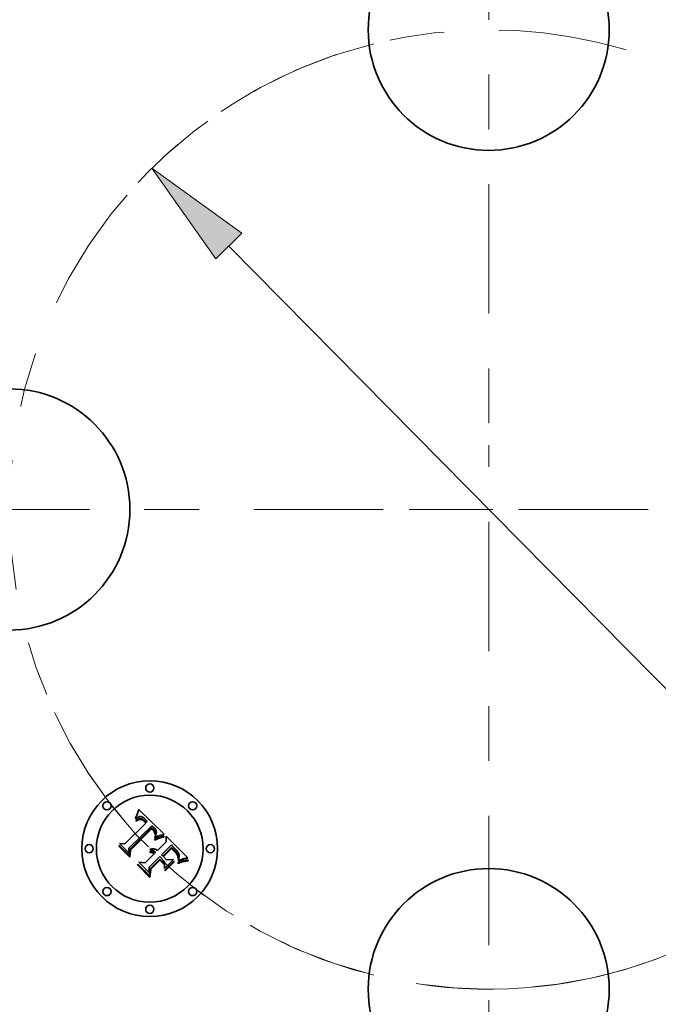
# Model space of a CAD drawing. Extents: x 0 to 10.8, y 0 to 8.3.
# Drawn here: x 2.6 to 3.8, y 4.8 to 6.6 of the extents above; entities that cross this region are included whole.
import ezdxf

# ---------------------------------------------------------------- set-up
doc = ezdxf.new("R2010")
doc.units = 0
doc.header["$MEASUREMENT"] = 0
doc.linetypes.add('DASHDOT', pattern=[18.5, 12, -3, 0.5, -3])
doc.layers.get('0').update_dxf_attribs({"lineweight": 13})

# ---------------------------------------------------------------- blocks, each defined once
blk = doc.blocks.new('BLOCK10')
at = {"color": 7, "lineweight": 13, "ltscale": 0.03937}
blk.add_line((-0.9485, 0.9607), (0.9485, -0.9607), dxfattribs=at)
blk.add_lwpolyline([(-0.9011, 1.0075), (-1.2295, 1.2453), (-0.9959, 0.9138)], close=True, dxfattribs=at)
blk.add_arc((0, 0), 1.75, 261.2733, 319.7906, dxfattribs=at)
blk.add_solid([(-0.9011, 1.0075), (-1.2295, 1.2453), (-0.9011, 1.0075), (-0.9959, 0.9138)], dxfattribs=at)
blk = doc.blocks.new('BLOCK11')
at = {"color": 7, "linetype": 'DASHDOT', "lineweight": 13, "ltscale": 0.03937}
blk.add_line((-4.0749, 0), (0.5749, 0), dxfattribs=at)
blk.add_arc((0, 0), 1.75, 103.8827, 256.1173, dxfattribs=at)
blk = doc.blocks.new('BLOCK12')
at = {"color": 7, "linetype": 'DASHDOT', "lineweight": 13, "ltscale": 0.03937}
blk.add_line((0, 3.3316), (0, 0.1684), dxfattribs=at)
blk.add_arc((0, 0), 1.75, 38.2177, 141.7823, dxfattribs=at)
blk = doc.blocks.new('BLOCK13')
at = {"color": 7, "linetype": 'DASHDOT', "lineweight": 13, "ltscale": 0.03937}
blk.add_line((3.799, 0), (-0.299, 0), dxfattribs=at)
blk.add_arc((0, 0), 1.75, 292.9132, 67.0868, dxfattribs=at)
blk = doc.blocks.new('BLOCK14')
at = {"color": 7, "linetype": 'DASHDOT', "lineweight": 13, "ltscale": 0.03937}
blk.add_line((0, -3.7344), (0, 0.2344), dxfattribs=at)
blk.add_arc((0, 0), 1.75, 205.0284, 334.9716, dxfattribs=at)

msp = doc.modelspace()

# ---------------------------------------------------------------- linework, layer by layer
at = {"color": 7, "lineweight": 35, "ltscale": 4.49553e-05}
msp.add_line((2.8482, 5.1718), (2.8489, 5.1735), dxfattribs=at)
at = {"color": 7, "lineweight": 35, "ltscale": 4.62506e-05}
msp.add_line((2.8489, 5.1735), (2.8496, 5.1752), dxfattribs=at)
at = {"color": 7, "lineweight": 35, "ltscale": 4.75775e-05}
msp.add_line((2.8496, 5.1752), (2.8502, 5.177), dxfattribs=at)
at = {"color": 7, "lineweight": 35, "ltscale": 4.89006e-05}
msp.add_line((2.8502, 5.177), (2.8509, 5.1788), dxfattribs=at)
at = {"color": 7, "lineweight": 35, "ltscale": 5.02277e-05}
msp.add_line((2.8509, 5.1788), (2.8515, 5.1807), dxfattribs=at)
at = {"color": 7, "lineweight": 35, "ltscale": 5.15576e-05}
msp.add_line((2.8515, 5.1807), (2.8521, 5.1827), dxfattribs=at)
at = {"color": 7, "lineweight": 35, "ltscale": 0.00162}
msp.add_line((2.8521, 5.1827), (2.8983, 5.1373), dxfattribs=at)
at = {"color": 7, "lineweight": 35, "ltscale": 0.001345}
msp.add_line((2.8267, 5.1197), (2.8648, 5.1578), dxfattribs=at)
at = {"color": 7, "lineweight": 35, "ltscale": 4.7505e-05}
msp.add_line((2.8458, 5.1653), (2.8461, 5.1672), dxfattribs=at)
at = {"color": 7, "lineweight": 35, "ltscale": 3.28934e-05}
msp.add_line((2.8468, 5.1662), (2.8458, 5.1653), dxfattribs=at)
at = {"color": 7, "lineweight": 35, "ltscale": 4.11703e-05}
msp.add_line((2.8461, 5.1672), (2.8468, 5.1687), dxfattribs=at)
at = {"color": 7, "lineweight": 35, "ltscale": 3.08747e-05}
msp.add_line((2.8465, 5.1621), (2.8475, 5.1628), dxfattribs=at)
at = {"color": 7, "lineweight": 35, "ltscale": 3.51563e-05}
msp.add_line((2.8475, 5.1611), (2.8465, 5.1621), dxfattribs=at)
at = {"color": 7, "lineweight": 35, "ltscale": 4.24202e-05}
msp.add_line((2.8468, 5.1687), (2.8475, 5.1702), dxfattribs=at)
at = {"color": 7, "lineweight": 35, "ltscale": 3.10828e-05}
msp.add_line((2.8478, 5.1669), (2.8468, 5.1662), dxfattribs=at)
at = {"color": 7, "lineweight": 35, "ltscale": 4.36759e-05}
msp.add_line((2.8475, 5.1702), (2.8482, 5.1718), dxfattribs=at)
at = {"color": 7, "lineweight": 35, "ltscale": 2.91153e-05}
msp.add_line((2.8475, 5.1628), (2.8484, 5.1635), dxfattribs=at)
at = {"color": 7, "lineweight": 35, "ltscale": 2.68865e-05}
msp.add_line((2.8483, 5.1618), (2.8475, 5.1611), dxfattribs=at)
at = {"color": 7, "lineweight": 35, "ltscale": 2.93339e-05}
msp.add_line((2.8488, 5.1676), (2.8478, 5.1669), dxfattribs=at)
at = {"color": 7, "lineweight": 35, "ltscale": 2.53445e-05}
msp.add_line((2.8492, 5.1624), (2.8483, 5.1618), dxfattribs=at)
at = {"color": 7, "lineweight": 35, "ltscale": 2.74069e-05}
msp.add_line((2.8484, 5.1635), (2.8493, 5.1641), dxfattribs=at)
at = {"color": 7, "lineweight": 35, "ltscale": 2.7705e-05}
msp.add_line((2.8497, 5.1682), (2.8488, 5.1676), dxfattribs=at)
at = {"color": 7, "lineweight": 35, "ltscale": 2.38579e-05}
msp.add_line((2.8499, 5.1629), (2.8492, 5.1624), dxfattribs=at)
at = {"color": 7, "lineweight": 35, "ltscale": 2.57828e-05}
msp.add_line((2.8493, 5.1641), (2.8502, 5.1647), dxfattribs=at)
at = {"color": 7, "lineweight": 35, "ltscale": 2.61759e-05}
msp.add_line((2.8506, 5.1687), (2.8497, 5.1682), dxfattribs=at)
at = {"color": 7, "lineweight": 35, "ltscale": 2.24423e-05}
msp.add_line((2.8507, 5.1634), (2.8499, 5.1629), dxfattribs=at)
at = {"color": 7, "lineweight": 35, "ltscale": 2.42448e-05}
msp.add_line((2.8502, 5.1647), (2.8511, 5.1651), dxfattribs=at)
at = {"color": 7, "lineweight": 35, "ltscale": 2.47799e-05}
msp.add_line((2.8515, 5.1691), (2.8506, 5.1687), dxfattribs=at)
at = {"color": 7, "lineweight": 35, "ltscale": 2.1121e-05}
msp.add_line((2.8515, 5.1638), (2.8507, 5.1634), dxfattribs=at)
at = {"color": 7, "lineweight": 35, "ltscale": 2.28001e-05}
msp.add_line((2.8511, 5.1651), (2.8519, 5.1654), dxfattribs=at)
at = {"color": 7, "lineweight": 35, "ltscale": 2.35794e-05}
msp.add_line((2.8524, 5.1693), (2.8515, 5.1691), dxfattribs=at)
at = {"color": 7, "lineweight": 35, "ltscale": 3.86128e-05}
msp.add_line((2.8529, 5.1643), (2.8515, 5.1638), dxfattribs=at)
at = {"color": 7, "lineweight": 35, "ltscale": 2.14836e-05}
msp.add_line((2.8519, 5.1654), (2.8528, 5.1657), dxfattribs=at)
at = {"color": 7, "lineweight": 35, "ltscale": 2.25263e-05}
msp.add_line((2.8533, 5.1696), (2.8524, 5.1693), dxfattribs=at)
at = {"color": 7, "lineweight": 35, "ltscale": 2.0342e-05}
msp.add_line((2.8528, 5.1657), (2.8536, 5.1659), dxfattribs=at)
at = {"color": 7, "lineweight": 35, "ltscale": 3.46851e-05}
msp.add_line((2.8543, 5.1646), (2.8529, 5.1643), dxfattribs=at)
at = {"color": 7, "lineweight": 35, "ltscale": 2.17236e-05}
msp.add_line((2.8542, 5.1697), (2.8533, 5.1696), dxfattribs=at)
at = {"color": 7, "lineweight": 35, "ltscale": 1.93442e-05}
msp.add_line((2.8536, 5.1659), (2.8543, 5.166), dxfattribs=at)
at = {"color": 7, "lineweight": 35, "ltscale": 2.11495e-05}
msp.add_line((2.855, 5.1697), (2.8542, 5.1697), dxfattribs=at)
at = {"color": 7, "lineweight": 35, "ltscale": 3.70417e-05}
msp.add_line((2.8543, 5.166), (2.8558, 5.1659), dxfattribs=at)
at = {"color": 7, "lineweight": 35, "ltscale": 3.25704e-05}
msp.add_line((2.8556, 5.1645), (2.8543, 5.1646), dxfattribs=at)
at = {"color": 7, "lineweight": 35, "ltscale": 2.12201e-05}
msp.add_line((2.8559, 5.1696), (2.855, 5.1697), dxfattribs=at)
at = {"color": 7, "lineweight": 35, "ltscale": 3.47145e-05}
msp.add_line((2.8569, 5.1642), (2.8556, 5.1645), dxfattribs=at)
at = {"color": 7, "lineweight": 35, "ltscale": 1.91634e-05}
msp.add_line((2.8558, 5.1659), (2.8566, 5.1658), dxfattribs=at)
at = {"color": 7, "lineweight": 35, "ltscale": 2.19458e-05}
msp.add_line((2.8567, 5.1694), (2.8559, 5.1696), dxfattribs=at)
at = {"color": 7, "lineweight": 35, "ltscale": 2.00617e-05}
msp.add_line((2.8566, 5.1658), (2.8573, 5.1655), dxfattribs=at)
at = {"color": 7, "lineweight": 35, "ltscale": 2.2913e-05}
msp.add_line((2.8576, 5.1691), (2.8567, 5.1694), dxfattribs=at)
at = {"color": 7, "lineweight": 35, "ltscale": 1.87778e-05}
msp.add_line((2.8576, 5.1639), (2.8569, 5.1642), dxfattribs=at)
at = {"color": 7, "lineweight": 35, "ltscale": 2.10909e-05}
msp.add_line((2.8573, 5.1655), (2.8581, 5.1652), dxfattribs=at)
at = {"color": 7, "lineweight": 35, "ltscale": 2.40577e-05}
msp.add_line((2.8585, 5.1688), (2.8576, 5.1691), dxfattribs=at)
at = {"color": 7, "lineweight": 35, "ltscale": 1.99424e-05}
msp.add_line((2.8583, 5.1635), (2.8576, 5.1639), dxfattribs=at)
at = {"color": 7, "lineweight": 35, "ltscale": 2.23011e-05}
msp.add_line((2.8581, 5.1652), (2.8589, 5.1648), dxfattribs=at)
at = {"color": 7, "lineweight": 35, "ltscale": 2.11881e-05}
msp.add_line((2.859, 5.1631), (2.8583, 5.1635), dxfattribs=at)
at = {"color": 7, "lineweight": 35, "ltscale": 2.5402e-05}
msp.add_line((2.8594, 5.1683), (2.8585, 5.1688), dxfattribs=at)
at = {"color": 7, "lineweight": 35, "ltscale": 2.36613e-05}
msp.add_line((2.8589, 5.1648), (2.8597, 5.1643), dxfattribs=at)
at = {"color": 7, "lineweight": 35, "ltscale": 2.25488e-05}
msp.add_line((2.8598, 5.1625), (2.859, 5.1631), dxfattribs=at)
at = {"color": 7, "lineweight": 35, "ltscale": 2.68855e-05}
msp.add_line((2.8603, 5.1678), (2.8594, 5.1683), dxfattribs=at)
at = {"color": 7, "lineweight": 35, "ltscale": 2.51109e-05}
msp.add_line((2.8597, 5.1643), (2.8605, 5.1637), dxfattribs=at)
at = {"color": 7, "lineweight": 35, "ltscale": 2.3988e-05}
msp.add_line((2.8605, 5.1619), (2.8598, 5.1625), dxfattribs=at)
at = {"color": 7, "lineweight": 35, "ltscale": 2.85236e-05}
msp.add_line((2.8613, 5.1671), (2.8603, 5.1678), dxfattribs=at)
at = {"color": 7, "lineweight": 35, "ltscale": 2.66387e-05}
msp.add_line((2.8605, 5.1637), (2.8614, 5.1631), dxfattribs=at)
at = {"color": 7, "lineweight": 35, "ltscale": 2.5496e-05}
msp.add_line((2.8613, 5.1613), (2.8605, 5.1619), dxfattribs=at)
at = {"color": 7, "lineweight": 35, "ltscale": 3.02108e-05}
msp.add_line((2.8622, 5.1663), (2.8613, 5.1671), dxfattribs=at)
at = {"color": 7, "lineweight": 35, "ltscale": 2.70434e-05}
msp.add_line((2.8621, 5.1605), (2.8613, 5.1613), dxfattribs=at)
at = {"color": 7, "lineweight": 35, "ltscale": 2.82797e-05}
msp.add_line((2.8614, 5.1631), (2.8622, 5.1623), dxfattribs=at)
at = {"color": 7, "lineweight": 35, "ltscale": 9.5991e-05}
msp.add_line((2.8648, 5.1578), (2.8621, 5.1605), dxfattribs=at)
at = {"color": 7, "lineweight": 35, "ltscale": 3.20389e-05}
msp.add_line((2.8632, 5.1655), (2.8622, 5.1663), dxfattribs=at)
at = {"color": 7, "lineweight": 35, "ltscale": 2.99501e-05}
msp.add_line((2.8622, 5.1623), (2.8631, 5.1615), dxfattribs=at)
at = {"color": 7, "lineweight": 35, "ltscale": 8.11237e-05}
msp.add_line((2.8631, 5.1615), (2.8653, 5.1592), dxfattribs=at)
at = {"color": 7, "lineweight": 35, "ltscale": 3.39075e-05}
msp.add_line((2.8641, 5.1646), (2.8632, 5.1655), dxfattribs=at)
at = {"color": 7, "lineweight": 35, "ltscale": 2.51458e-05}
msp.add_line((2.8648, 5.1638), (2.8641, 5.1646), dxfattribs=at)
at = {"color": 7, "lineweight": 35, "ltscale": 2.5706e-05}
msp.add_line((2.8655, 5.1631), (2.8648, 5.1638), dxfattribs=at)
at = {"color": 7, "lineweight": 35, "ltscale": 6.78919e-05}
msp.add_line((2.8653, 5.1592), (2.8676, 5.1606), dxfattribs=at)
at = {"color": 7, "lineweight": 35, "ltscale": 2.62819e-05}
msp.add_line((2.8662, 5.1623), (2.8655, 5.1631), dxfattribs=at)
at = {"color": 7, "lineweight": 35, "ltscale": 2.68709e-05}
msp.add_line((2.8669, 5.1615), (2.8662, 5.1623), dxfattribs=at)
at = {"color": 7, "lineweight": 35, "ltscale": 2.74562e-05}
msp.add_line((2.8676, 5.1606), (2.8669, 5.1615), dxfattribs=at)
at = {"color": 7, "lineweight": 35, "ltscale": 0.001466}
msp.add_line((2.8759, 5.1528), (2.834, 5.1118), dxfattribs=at)
at = {"color": 7, "lineweight": 35, "ltscale": 0.001409}
msp.add_line((2.8355, 5.1095), (2.8753, 5.1493), dxfattribs=at)
at = {"color": 7, "lineweight": 35, "ltscale": 0.00136}
msp.add_line((2.8754, 5.147), (2.837, 5.1086), dxfattribs=at)
at = {"color": 7, "lineweight": 35, "ltscale": 7.3025e-05}
msp.add_line((2.8753, 5.1493), (2.8775, 5.1473), dxfattribs=at)
at = {"color": 7, "lineweight": 35, "ltscale": 1.9958e-05}
msp.add_line((2.8761, 5.1465), (2.8754, 5.147), dxfattribs=at)
at = {"color": 7, "lineweight": 35, "ltscale": 2.44155e-05}
msp.add_line((2.8767, 5.1522), (2.8759, 5.1528), dxfattribs=at)
at = {"color": 7, "lineweight": 35, "ltscale": 1.9418e-05}
msp.add_line((2.8766, 5.146), (2.8761, 5.1465), dxfattribs=at)
at = {"color": 7, "lineweight": 35, "ltscale": 1.89037e-05}
msp.add_line((2.8772, 5.1455), (2.8766, 5.146), dxfattribs=at)
at = {"color": 7, "lineweight": 35, "ltscale": 2.43848e-05}
msp.add_line((2.8774, 5.1515), (2.8767, 5.1522), dxfattribs=at)
at = {"color": 7, "lineweight": 35, "ltscale": 2.74958e-05}
msp.add_line((2.8779, 5.1447), (2.8772, 5.1455), dxfattribs=at)
at = {"color": 7, "lineweight": 35, "ltscale": 2.4361e-05}
msp.add_line((2.8781, 5.1509), (2.8774, 5.1515), dxfattribs=at)
at = {"color": 7, "lineweight": 35, "ltscale": 2.54635e-05}
msp.add_line((2.8775, 5.1473), (2.8782, 5.1466), dxfattribs=at)
at = {"color": 7, "lineweight": 35, "ltscale": 2.68903e-05}
msp.add_line((2.8786, 5.1439), (2.8779, 5.1447), dxfattribs=at)
at = {"color": 7, "lineweight": 35, "ltscale": 2.43463e-05}
msp.add_line((2.8788, 5.1502), (2.8781, 5.1509), dxfattribs=at)
at = {"color": 7, "lineweight": 35, "ltscale": 2.39517e-05}
msp.add_line((2.8782, 5.1466), (2.8788, 5.1459), dxfattribs=at)
at = {"color": 7, "lineweight": 35, "ltscale": 2.62987e-05}
msp.add_line((2.8793, 5.143), (2.8786, 5.1439), dxfattribs=at)
at = {"color": 7, "lineweight": 35, "ltscale": 2.43385e-05}
msp.add_line((2.8795, 5.1495), (2.8788, 5.1502), dxfattribs=at)
at = {"color": 7, "lineweight": 35, "ltscale": 2.24308e-05}
msp.add_line((2.8788, 5.1459), (2.8794, 5.1452), dxfattribs=at)
at = {"color": 7, "lineweight": 35, "ltscale": 2.58235e-05}
msp.add_line((2.8799, 5.1422), (2.8793, 5.143), dxfattribs=at)
at = {"color": 7, "lineweight": 35, "ltscale": 2.09199e-05}
msp.add_line((2.8794, 5.1452), (2.88, 5.1446), dxfattribs=at)
at = {"color": 7, "lineweight": 35, "ltscale": 2.8975e-05}
msp.add_line((2.8803, 5.1487), (2.8795, 5.1495), dxfattribs=at)
at = {"color": 7, "lineweight": 35, "ltscale": 2.54345e-05}
msp.add_line((2.8804, 5.1413), (2.8799, 5.1422), dxfattribs=at)
at = {"color": 7, "lineweight": 35, "ltscale": 1.94611e-05}
msp.add_line((2.88, 5.1446), (2.8805, 5.144), dxfattribs=at)
at = {"color": 7, "lineweight": 35, "ltscale": 2.7509e-05}
msp.add_line((2.881, 5.1478), (2.8803, 5.1487), dxfattribs=at)
at = {"color": 7, "lineweight": 35, "ltscale": 2.51044e-05}
msp.add_line((2.8809, 5.1404), (2.8804, 5.1413), dxfattribs=at)
at = {"color": 7, "lineweight": 35, "ltscale": 3.4493e-05}
msp.add_line((2.8805, 5.144), (2.8813, 5.1429), dxfattribs=at)
at = {"color": 7, "lineweight": 35, "ltscale": 2.48925e-05}
msp.add_line((2.8813, 5.1395), (2.8809, 5.1404), dxfattribs=at)
at = {"color": 7, "lineweight": 35, "ltscale": 2.60999e-05}
msp.add_line((2.8817, 5.147), (2.881, 5.1478), dxfattribs=at)
at = {"color": 7, "lineweight": 35, "ltscale": 2.88055e-05}
msp.add_line((2.8813, 5.1429), (2.8819, 5.1419), dxfattribs=at)
at = {"color": 7, "lineweight": 35, "ltscale": 2.47493e-05}
msp.add_line((2.8816, 5.1386), (2.8813, 5.1395), dxfattribs=at)
at = {"color": 7, "lineweight": 35, "ltscale": 2.47163e-05}
msp.add_line((2.8819, 5.1377), (2.8816, 5.1386), dxfattribs=at)
at = {"color": 7, "lineweight": 35, "ltscale": 2.47463e-05}
msp.add_line((2.8823, 5.1462), (2.8817, 5.147), dxfattribs=at)
at = {"color": 7, "lineweight": 35, "ltscale": 2.39955e-05}
msp.add_line((2.8819, 5.1419), (2.8823, 5.141), dxfattribs=at)
at = {"color": 7, "lineweight": 35, "ltscale": 2.47604e-05}
msp.add_line((2.8822, 5.1367), (2.8819, 5.1377), dxfattribs=at)
at = {"color": 7, "lineweight": 35, "ltscale": 1.35432e-05}
msp.add_line((2.8823, 5.1372), (2.8822, 5.1367), dxfattribs=at)
at = {"color": 7, "lineweight": 35, "ltscale": 2.34951e-05}
msp.add_line((2.8828, 5.1454), (2.8823, 5.1462), dxfattribs=at)
at = {"color": 7, "lineweight": 35, "ltscale": 2.30859e-05}
msp.add_line((2.8823, 5.141), (2.8825, 5.1401), dxfattribs=at)
at = {"color": 7, "lineweight": 35, "ltscale": 2.56668e-05}
msp.add_line((2.8825, 5.1382), (2.8823, 5.1372), dxfattribs=at)
at = {"color": 7, "lineweight": 35, "ltscale": 2.33324e-05}
msp.add_line((2.8825, 5.1401), (2.8826, 5.1392), dxfattribs=at)
at = {"color": 7, "lineweight": 35, "ltscale": 2.42142e-05}
msp.add_line((2.8826, 5.1392), (2.8825, 5.1382), dxfattribs=at)
at = {"color": 7, "lineweight": 35, "ltscale": 2.23184e-05}
msp.add_line((2.8832, 5.1446), (2.8828, 5.1454), dxfattribs=at)
at = {"color": 7, "lineweight": 35, "ltscale": 2.6253e-05}
msp.add_line((2.8828, 5.1355), (2.8832, 5.1365), dxfattribs=at)
at = {"color": 7, "lineweight": 35, "ltscale": 2.12711e-05}
msp.add_line((2.8835, 5.1438), (2.8832, 5.1446), dxfattribs=at)
at = {"color": 7, "lineweight": 35, "ltscale": 2.47802e-05}
msp.add_line((2.8832, 5.1365), (2.8835, 5.1374), dxfattribs=at)
at = {"color": 7, "lineweight": 35, "ltscale": 2.03435e-05}
msp.add_line((2.8838, 5.1431), (2.8835, 5.1438), dxfattribs=at)
at = {"color": 7, "lineweight": 35, "ltscale": 2.34314e-05}
msp.add_line((2.8835, 5.1374), (2.8838, 5.1383), dxfattribs=at)
at = {"color": 7, "lineweight": 35, "ltscale": 1.95734e-05}
msp.add_line((2.884, 5.1423), (2.8838, 5.1431), dxfattribs=at)
at = {"color": 7, "lineweight": 35, "ltscale": 2.21437e-05}
msp.add_line((2.8838, 5.1383), (2.884, 5.1392), dxfattribs=at)
at = {"color": 7, "lineweight": 35, "ltscale": 1.8964e-05}
msp.add_line((2.8841, 5.1416), (2.884, 5.1423), dxfattribs=at)
at = {"color": 7, "lineweight": 35, "ltscale": 2.10019e-05}
msp.add_line((2.884, 5.1392), (2.8841, 5.14), dxfattribs=at)
at = {"color": 7, "lineweight": 35, "ltscale": 1.91005e-05}
msp.add_line((2.8841, 5.1408), (2.8841, 5.1416), dxfattribs=at)
at = {"color": 7, "lineweight": 35, "ltscale": 1.99608e-05}
msp.add_line((2.8841, 5.14), (2.8841, 5.1408), dxfattribs=at)
at = {"color": 7, "lineweight": 35, "ltscale": 0.000199761}
msp.add_line((2.8975, 5.137), (2.8898, 5.1349), dxfattribs=at)
at = {"color": 7, "lineweight": 35, "ltscale": 2.17812e-05}
msp.add_line((2.8983, 5.1373), (2.8975, 5.137), dxfattribs=at)
at = {"color": 7, "lineweight": 35, "ltscale": 0.00061785}
msp.add_line((2.8344, 5.1031), (2.8169, 5.1206), dxfattribs=at)
at = {"color": 7, "lineweight": 35, "ltscale": 0.000246669}
msp.add_line((2.8169, 5.1206), (2.8267, 5.1197), dxfattribs=at)
at = {"color": 7, "lineweight": 35, "ltscale": 7.06336e-05}
msp.add_line((2.881, 5.1282), (2.8835, 5.1294), dxfattribs=at)
at = {"color": 7, "lineweight": 35, "ltscale": 3.72027e-05}
msp.add_line((2.8816, 5.1268), (2.881, 5.1282), dxfattribs=at)
at = {"color": 7, "lineweight": 35, "ltscale": 3.09673e-05}
msp.add_line((2.8812, 5.1324), (2.8818, 5.1334), dxfattribs=at)
at = {"color": 7, "lineweight": 35, "ltscale": 2.86776e-05}
msp.add_line((2.8812, 5.1312), (2.8812, 5.1324), dxfattribs=at)
at = {"color": 7, "lineweight": 35, "ltscale": 2.68198e-05}
msp.add_line((2.8822, 5.1317), (2.8812, 5.1312), dxfattribs=at)
at = {"color": 7, "lineweight": 35, "ltscale": 5.73592e-05}
msp.add_line((2.8837, 5.1278), (2.8816, 5.1268), dxfattribs=at)
at = {"color": 7, "lineweight": 35, "ltscale": 2.93594e-05}
msp.add_line((2.8818, 5.1334), (2.8824, 5.1345), dxfattribs=at)
at = {"color": 7, "lineweight": 35, "ltscale": 2.60178e-05}
msp.add_line((2.8831, 5.1322), (2.8822, 5.1317), dxfattribs=at)
at = {"color": 7, "lineweight": 35, "ltscale": 2.77709e-05}
msp.add_line((2.8824, 5.1345), (2.8828, 5.1355), dxfattribs=at)
at = {"color": 7, "lineweight": 35, "ltscale": 2.52517e-05}
msp.add_line((2.884, 5.1326), (2.8831, 5.1322), dxfattribs=at)
at = {"color": 7, "lineweight": 35, "ltscale": 5.45864e-05}
msp.add_line((2.8835, 5.1294), (2.8855, 5.1302), dxfattribs=at)
at = {"color": 7, "lineweight": 35, "ltscale": 5.43751e-05}
msp.add_line((2.8857, 5.1286), (2.8837, 5.1278), dxfattribs=at)
at = {"color": 7, "lineweight": 35, "ltscale": 2.44865e-05}
msp.add_line((2.8849, 5.133), (2.884, 5.1326), dxfattribs=at)
at = {"color": 7, "lineweight": 35, "ltscale": 2.37286e-05}
msp.add_line((2.8858, 5.1334), (2.8849, 5.133), dxfattribs=at)
at = {"color": 7, "lineweight": 35, "ltscale": 5.13779e-05}
msp.add_line((2.8855, 5.1302), (2.8874, 5.131), dxfattribs=at)
at = {"color": 7, "lineweight": 35, "ltscale": 5.14019e-05}
msp.add_line((2.8876, 5.1294), (2.8857, 5.1286), dxfattribs=at)
at = {"color": 7, "lineweight": 35, "ltscale": 2.29788e-05}
msp.add_line((2.8866, 5.1337), (2.8858, 5.1334), dxfattribs=at)
at = {"color": 7, "lineweight": 35, "ltscale": 0.000570544}
msp.add_line((2.8859, 5.1075), (2.9021, 5.1236), dxfattribs=at)
at = {"color": 7, "lineweight": 35, "ltscale": 2.22209e-05}
msp.add_line((2.8874, 5.1341), (2.8866, 5.1337), dxfattribs=at)
at = {"color": 7, "lineweight": 35, "ltscale": 2.14981e-05}
msp.add_line((2.8882, 5.1344), (2.8874, 5.1341), dxfattribs=at)
at = {"color": 7, "lineweight": 35, "ltscale": 4.81826e-05}
msp.add_line((2.8874, 5.131), (2.8892, 5.1317), dxfattribs=at)
at = {"color": 7, "lineweight": 35, "ltscale": 4.84478e-05}
msp.add_line((2.8894, 5.1301), (2.8876, 5.1294), dxfattribs=at)
at = {"color": 7, "lineweight": 35, "ltscale": 2.07787e-05}
msp.add_line((2.889, 5.1346), (2.8882, 5.1344), dxfattribs=at)
at = {"color": 7, "lineweight": 35, "ltscale": 2.0088e-05}
msp.add_line((2.8898, 5.1349), (2.889, 5.1346), dxfattribs=at)
at = {"color": 7, "lineweight": 35, "ltscale": 4.50366e-05}
msp.add_line((2.8892, 5.1317), (2.8909, 5.1323), dxfattribs=at)
at = {"color": 7, "lineweight": 35, "ltscale": 4.55294e-05}
msp.add_line((2.8912, 5.1307), (2.8894, 5.1301), dxfattribs=at)
at = {"color": 7, "lineweight": 35, "ltscale": 4.19137e-05}
msp.add_line((2.8909, 5.1323), (2.8925, 5.1328), dxfattribs=at)
at = {"color": 7, "lineweight": 35, "ltscale": 4.26334e-05}
msp.add_line((2.8928, 5.1312), (2.8912, 5.1307), dxfattribs=at)
at = {"color": 7, "lineweight": 35, "ltscale": 3.88574e-05}
msp.add_line((2.8925, 5.1328), (2.894, 5.1332), dxfattribs=at)
at = {"color": 7, "lineweight": 35, "ltscale": 3.97924e-05}
msp.add_line((2.8943, 5.1316), (2.8928, 5.1312), dxfattribs=at)
at = {"color": 7, "lineweight": 35, "ltscale": 3.58723e-05}
msp.add_line((2.894, 5.1332), (2.8954, 5.1336), dxfattribs=at)
at = {"color": 7, "lineweight": 35, "ltscale": 3.69635e-05}
msp.add_line((2.8957, 5.132), (2.8943, 5.1316), dxfattribs=at)
at = {"color": 7, "lineweight": 35, "ltscale": 3.29516e-05}
msp.add_line((2.8954, 5.1336), (2.8967, 5.1338), dxfattribs=at)
at = {"color": 7, "lineweight": 35, "ltscale": 3.42181e-05}
msp.add_line((2.8971, 5.1323), (2.8957, 5.132), dxfattribs=at)
at = {"color": 7, "lineweight": 35, "ltscale": 3.01203e-05}
msp.add_line((2.8967, 5.1338), (2.8979, 5.1339), dxfattribs=at)
at = {"color": 7, "lineweight": 35, "ltscale": 3.15458e-05}
msp.add_line((2.8983, 5.1324), (2.8971, 5.1323), dxfattribs=at)
at = {"color": 7, "lineweight": 35, "ltscale": 3.87236e-05}
msp.add_line((2.8979, 5.1339), (2.8983, 5.1324), dxfattribs=at)
at = {"color": 7, "lineweight": 35, "ltscale": 0.000252463}
msp.add_line((2.9021, 5.1236), (2.9018, 5.1337), dxfattribs=at)
at = {"color": 7, "lineweight": 35, "ltscale": 0.001403}
msp.add_line((2.9018, 5.1337), (2.9415, 5.0941), dxfattribs=at)
at = {"color": 7, "lineweight": 35, "ltscale": 4.79615e-05}
msp.add_line((2.8163, 5.1149), (2.8165, 5.1168), dxfattribs=at)
at = {"color": 7, "lineweight": 35, "ltscale": 0.000690863}
msp.add_line((2.8358, 5.0954), (2.8163, 5.1149), dxfattribs=at)
at = {"color": 7, "lineweight": 35, "ltscale": 0.000647606}
msp.add_line((2.8165, 5.1168), (2.8348, 5.0985), dxfattribs=at)
at = {"color": 7, "lineweight": 35, "ltscale": 0.000217181}
msp.add_line((2.834, 5.1118), (2.8344, 5.1031), dxfattribs=at)
at = {"color": 7, "lineweight": 35, "ltscale": 0.000274981}
msp.add_line((2.8348, 5.0985), (2.8355, 5.1095), dxfattribs=at)
at = {"color": 7, "lineweight": 35, "ltscale": 0.000332891}
msp.add_line((2.837, 5.1086), (2.8358, 5.0954), dxfattribs=at)
at = {"color": 7, "lineweight": 35, "ltscale": 0.000581363}
msp.add_line((2.8635, 5.085), (2.8799, 5.1015), dxfattribs=at)
at = {"color": 7, "lineweight": 35, "ltscale": 3.82844e-05}
msp.add_line((2.8725, 5.1044), (2.8726, 5.1059), dxfattribs=at)
at = {"color": 7, "lineweight": 35, "ltscale": 2.18357e-05}
msp.add_line((2.8734, 5.1044), (2.8725, 5.1044), dxfattribs=at)
at = {"color": 7, "lineweight": 35, "ltscale": 2.36186e-05}
msp.add_line((2.8726, 5.1088), (2.8729, 5.1097), dxfattribs=at)
at = {"color": 7, "lineweight": 35, "ltscale": 2.70396e-05}
msp.add_line((2.8737, 5.1088), (2.8726, 5.1088), dxfattribs=at)
at = {"color": 7, "lineweight": 35, "ltscale": 2.30833e-05}
msp.add_line((2.8726, 5.1059), (2.8735, 5.106), dxfattribs=at)
at = {"color": 7, "lineweight": 35, "ltscale": 3.6225e-05}
msp.add_line((2.8729, 5.1097), (2.8743, 5.1102), dxfattribs=at)
at = {"color": 7, "lineweight": 35, "ltscale": 2.11688e-05}
msp.add_line((2.8742, 5.1043), (2.8734, 5.1044), dxfattribs=at)
at = {"color": 7, "lineweight": 35, "ltscale": 2.26618e-05}
msp.add_line((2.8735, 5.106), (2.8744, 5.1059), dxfattribs=at)
at = {"color": 7, "lineweight": 35, "ltscale": 2.61147e-05}
msp.add_line((2.8747, 5.1087), (2.8737, 5.1088), dxfattribs=at)
at = {"color": 7, "lineweight": 35, "ltscale": 2.06433e-05}
msp.add_line((2.875, 5.1041), (2.8742, 5.1043), dxfattribs=at)
at = {"color": 7, "lineweight": 35, "ltscale": 3.45686e-05}
msp.add_line((2.8743, 5.1102), (2.8756, 5.1106), dxfattribs=at)
at = {"color": 7, "lineweight": 35, "ltscale": 2.23872e-05}
msp.add_line((2.8744, 5.1059), (2.8753, 5.1057), dxfattribs=at)
at = {"color": 7, "lineweight": 35, "ltscale": 2.53141e-05}
msp.add_line((2.8757, 5.1086), (2.8747, 5.1087), dxfattribs=at)
at = {"color": 7, "lineweight": 35, "ltscale": 2.02502e-05}
msp.add_line((2.8758, 5.1039), (2.875, 5.1041), dxfattribs=at)
at = {"color": 7, "lineweight": 35, "ltscale": 2.23341e-05}
msp.add_line((2.8753, 5.1057), (2.8762, 5.1055), dxfattribs=at)
at = {"color": 7, "lineweight": 35, "ltscale": 3.34357e-05}
msp.add_line((2.8756, 5.1106), (2.8769, 5.1108), dxfattribs=at)
at = {"color": 7, "lineweight": 35, "ltscale": 2.46732e-05}
msp.add_line((2.8767, 5.1084), (2.8757, 5.1086), dxfattribs=at)
at = {"color": 7, "lineweight": 35, "ltscale": 1.99428e-05}
msp.add_line((2.8766, 5.1037), (2.8758, 5.1039), dxfattribs=at)
at = {"color": 7, "lineweight": 35, "ltscale": 2.24213e-05}
msp.add_line((2.8762, 5.1055), (2.877, 5.1052), dxfattribs=at)
at = {"color": 7, "lineweight": 35, "ltscale": 1.98036e-05}
msp.add_line((2.8773, 5.1034), (2.8766, 5.1037), dxfattribs=at)
at = {"color": 7, "lineweight": 35, "ltscale": 2.4222e-05}
msp.add_line((2.8776, 5.1081), (2.8767, 5.1084), dxfattribs=at)
at = {"color": 7, "lineweight": 35, "ltscale": 3.28198e-05}
msp.add_line((2.8769, 5.1108), (2.8782, 5.1109), dxfattribs=at)
at = {"color": 7, "lineweight": 35, "ltscale": 2.27009e-05}
msp.add_line((2.877, 5.1052), (2.8778, 5.1048), dxfattribs=at)
at = {"color": 7, "lineweight": 35, "ltscale": 1.98083e-05}
msp.add_line((2.878, 5.103), (2.8773, 5.1034), dxfattribs=at)
at = {"color": 7, "lineweight": 35, "ltscale": 2.39683e-05}
msp.add_line((2.8785, 5.1078), (2.8776, 5.1081), dxfattribs=at)
at = {"color": 7, "lineweight": 35, "ltscale": 2.31741e-05}
msp.add_line((2.8778, 5.1048), (2.8786, 5.1044), dxfattribs=at)
at = {"color": 7, "lineweight": 35, "ltscale": 1.99266e-05}
msp.add_line((2.8787, 5.1025), (2.878, 5.103), dxfattribs=at)
at = {"color": 7, "lineweight": 35, "ltscale": 3.27582e-05}
msp.add_line((2.8782, 5.1109), (2.8795, 5.1107), dxfattribs=at)
at = {"color": 7, "lineweight": 35, "ltscale": 2.38863e-05}
msp.add_line((2.8793, 5.1073), (2.8785, 5.1078), dxfattribs=at)
at = {"color": 7, "lineweight": 35, "ltscale": 2.37941e-05}
msp.add_line((2.8786, 5.1044), (2.8794, 5.1038), dxfattribs=at)
at = {"color": 7, "lineweight": 35, "ltscale": 2.01803e-05}
msp.add_line((2.8793, 5.102), (2.8787, 5.1025), dxfattribs=at)
at = {"color": 7, "lineweight": 35, "ltscale": 2.40123e-05}
msp.add_line((2.8802, 5.1068), (2.8793, 5.1073), dxfattribs=at)
at = {"color": 7, "lineweight": 35, "ltscale": 2.05838e-05}
msp.add_line((2.8799, 5.1015), (2.8793, 5.102), dxfattribs=at)
at = {"color": 7, "lineweight": 35, "ltscale": 2.45512e-05}
msp.add_line((2.8794, 5.1038), (2.8802, 5.1032), dxfattribs=at)
at = {"color": 7, "lineweight": 35, "ltscale": 3.32508e-05}
msp.add_line((2.8795, 5.1107), (2.8808, 5.1104), dxfattribs=at)
at = {"color": 7, "lineweight": 35, "ltscale": 2.43264e-05}
msp.add_line((2.8809, 5.1062), (2.8802, 5.1068), dxfattribs=at)
at = {"color": 7, "lineweight": 35, "ltscale": 2.54584e-05}
msp.add_line((2.8802, 5.1032), (2.8809, 5.1025), dxfattribs=at)
at = {"color": 7, "lineweight": 35, "ltscale": 3.43196e-05}
msp.add_line((2.8808, 5.1104), (2.8821, 5.11), dxfattribs=at)
at = {"color": 7, "lineweight": 35, "ltscale": 2.48464e-05}
msp.add_line((2.8817, 5.1055), (2.8809, 5.1062), dxfattribs=at)
at = {"color": 7, "lineweight": 35, "ltscale": 6.35437e-05}
msp.add_line((2.8809, 5.1025), (2.8827, 5.1043), dxfattribs=at)
at = {"color": 7, "lineweight": 35, "ltscale": 2.04607e-05}
msp.add_line((2.8822, 5.1049), (2.8817, 5.1055), dxfattribs=at)
at = {"color": 7, "lineweight": 35, "ltscale": 3.58842e-05}
msp.add_line((2.8821, 5.11), (2.8834, 5.1093), dxfattribs=at)
at = {"color": 7, "lineweight": 35, "ltscale": 2.01926e-05}
msp.add_line((2.8827, 5.1043), (2.8822, 5.1049), dxfattribs=at)
at = {"color": 7, "lineweight": 35, "ltscale": 3.78398e-05}
msp.add_line((2.8834, 5.1093), (2.8847, 5.1085), dxfattribs=at)
at = {"color": 7, "lineweight": 35, "ltscale": 4.02108e-05}
msp.add_line((2.8847, 5.1085), (2.8859, 5.1075), dxfattribs=at)
at = {"color": 7, "lineweight": 35, "ltscale": 0.000632738}
msp.add_line((2.9115, 5.1178), (2.8936, 5.0999), dxfattribs=at)
at = {"color": 7, "lineweight": 35, "ltscale": 0.000558375}
msp.add_line((2.8959, 5.0975), (2.9117, 5.1133), dxfattribs=at)
at = {"color": 7, "lineweight": 35, "ltscale": 0.000521869}
msp.add_line((2.9116, 5.1113), (2.8969, 5.0966), dxfattribs=at)
at = {"color": 7, "lineweight": 35, "ltscale": 5.00432e-05}
msp.add_line((2.9129, 5.1163), (2.9115, 5.1178), dxfattribs=at)
at = {"color": 7, "lineweight": 35, "ltscale": 3.35761e-05}
msp.add_line((2.9127, 5.1105), (2.9116, 5.1113), dxfattribs=at)
at = {"color": 7, "lineweight": 35, "ltscale": 3.92295e-05}
msp.add_line((2.9117, 5.1133), (2.9129, 5.1123), dxfattribs=at)
at = {"color": 7, "lineweight": 35, "ltscale": 3.12574e-05}
msp.add_line((2.9136, 5.1096), (2.9127, 5.1105), dxfattribs=at)
at = {"color": 7, "lineweight": 35, "ltscale": 0.000131144}
msp.add_line((2.9165, 5.1126), (2.9129, 5.1163), dxfattribs=at)
at = {"color": 7, "lineweight": 35, "ltscale": 3.39877e-05}
msp.add_line((2.9129, 5.1123), (2.9139, 5.1113), dxfattribs=at)
at = {"color": 7, "lineweight": 35, "ltscale": 2.89627e-05}
msp.add_line((2.9144, 5.1088), (2.9136, 5.1096), dxfattribs=at)
at = {"color": 7, "lineweight": 35, "ltscale": 3.48375e-05}
msp.add_line((2.9139, 5.1113), (2.9149, 5.1104), dxfattribs=at)
at = {"color": 7, "lineweight": 35, "ltscale": 2.66747e-05}
msp.add_line((2.9152, 5.1081), (2.9144, 5.1088), dxfattribs=at)
at = {"color": 7, "lineweight": 35, "ltscale": 3.57091e-05}
msp.add_line((2.9149, 5.1104), (2.9159, 5.1094), dxfattribs=at)
at = {"color": 7, "lineweight": 35, "ltscale": 2.43954e-05}
msp.add_line((2.9159, 5.1074), (2.9152, 5.1081), dxfattribs=at)
at = {"color": 7, "lineweight": 35, "ltscale": 3.65657e-05}
msp.add_line((2.9159, 5.1094), (2.917, 5.1084), dxfattribs=at)
at = {"color": 7, "lineweight": 35, "ltscale": 3.15946e-05}
msp.add_line((2.9168, 5.1065), (2.9159, 5.1074), dxfattribs=at)
at = {"color": 7, "lineweight": 35, "ltscale": 7.70743e-05}
msp.add_line((2.9188, 5.1104), (2.9165, 5.1126), dxfattribs=at)
at = {"color": 7, "lineweight": 35, "ltscale": 2.99326e-05}
msp.add_line((2.9176, 5.1057), (2.9168, 5.1065), dxfattribs=at)
at = {"color": 7, "lineweight": 35, "ltscale": 3.74253e-05}
msp.add_line((2.917, 5.1084), (2.918, 5.1073), dxfattribs=at)
at = {"color": 7, "lineweight": 35, "ltscale": 2.82404e-05}
msp.add_line((2.9184, 5.1048), (2.9176, 5.1057), dxfattribs=at)
at = {"color": 7, "lineweight": 35, "ltscale": 5.31004e-05}
msp.add_line((2.918, 5.1073), (2.9195, 5.1058), dxfattribs=at)
at = {"color": 7, "lineweight": 35, "ltscale": 2.6578e-05}
msp.add_line((2.9191, 5.104), (2.9184, 5.1048), dxfattribs=at)
at = {"color": 7, "lineweight": 35, "ltscale": 4.01849e-05}
msp.add_line((2.9199, 5.1093), (2.9188, 5.1104), dxfattribs=at)
at = {"color": 7, "lineweight": 35, "ltscale": 2.49246e-05}
msp.add_line((2.9198, 5.1033), (2.9191, 5.104), dxfattribs=at)
at = {"color": 7, "lineweight": 35, "ltscale": 4.91442e-05}
msp.add_line((2.9195, 5.1058), (2.9207, 5.1043), dxfattribs=at)
at = {"color": 7, "lineweight": 35, "ltscale": 2.32862e-05}
msp.add_line((2.9203, 5.1026), (2.9198, 5.1033), dxfattribs=at)
at = {"color": 7, "lineweight": 35, "ltscale": 3.78164e-05}
msp.add_line((2.9209, 5.1082), (2.9199, 5.1093), dxfattribs=at)
at = {"color": 7, "lineweight": 35, "ltscale": 2.16435e-05}
msp.add_line((2.9209, 5.1019), (2.9203, 5.1026), dxfattribs=at)
at = {"color": 7, "lineweight": 35, "ltscale": 4.53998e-05}
msp.add_line((2.9207, 5.1043), (2.9218, 5.1028), dxfattribs=at)
at = {"color": 7, "lineweight": 35, "ltscale": 3.54841e-05}
msp.add_line((2.9218, 5.1071), (2.9209, 5.1082), dxfattribs=at)
at = {"color": 7, "lineweight": 35, "ltscale": 2.0064e-05}
msp.add_line((2.9213, 5.1012), (2.9209, 5.1019), dxfattribs=at)
at = {"color": 7, "lineweight": 35, "ltscale": 3.53845e-05}
msp.add_line((2.9221, 5.1), (2.9213, 5.1012), dxfattribs=at)
at = {"color": 7, "lineweight": 35, "ltscale": 3.32166e-05}
msp.add_line((2.9226, 5.106), (2.9218, 5.1071), dxfattribs=at)
at = {"color": 7, "lineweight": 35, "ltscale": 4.18876e-05}
msp.add_line((2.9218, 5.1028), (2.9227, 5.1014), dxfattribs=at)
at = {"color": 7, "lineweight": 35, "ltscale": 3.09829e-05}
msp.add_line((2.9234, 5.105), (2.9226, 5.106), dxfattribs=at)
at = {"color": 7, "lineweight": 35, "ltscale": 3.87715e-05}
msp.add_line((2.9227, 5.1014), (2.9233, 5.1), dxfattribs=at)
at = {"color": 7, "lineweight": 35, "ltscale": 2.88418e-05}
msp.add_line((2.924, 5.1041), (2.9234, 5.105), dxfattribs=at)
at = {"color": 7, "lineweight": 35, "ltscale": 2.6759e-05}
msp.add_line((2.9245, 5.1031), (2.924, 5.1041), dxfattribs=at)
at = {"color": 7, "lineweight": 35, "ltscale": 2.478e-05}
msp.add_line((2.925, 5.1022), (2.9245, 5.1031), dxfattribs=at)
at = {"color": 7, "lineweight": 35, "ltscale": 2.29637e-05}
msp.add_line((2.9253, 5.1014), (2.925, 5.1022), dxfattribs=at)
at = {"color": 7, "lineweight": 35, "ltscale": 2.12732e-05}
msp.add_line((2.9255, 5.1006), (2.9253, 5.1014), dxfattribs=at)
at = {"color": 7, "lineweight": 35, "ltscale": 2.12577e-05}
msp.add_line((2.9257, 5.0997), (2.9255, 5.1006), dxfattribs=at)
at = {"color": 7, "lineweight": 35, "ltscale": 4.97424e-05}
msp.add_line((2.8503, 5.0809), (2.8504, 5.0828), dxfattribs=at)
at = {"color": 7, "lineweight": 35, "ltscale": 0.000740888}
msp.add_line((2.8504, 5.0828), (2.8714, 5.0619), dxfattribs=at)
at = {"color": 7, "lineweight": 35, "ltscale": 0.000663825}
msp.add_line((2.871, 5.0675), (2.8523, 5.0863), dxfattribs=at)
at = {"color": 7, "lineweight": 35, "ltscale": 0.000281866}
msp.add_line((2.8523, 5.0863), (2.8635, 5.085), dxfattribs=at)
at = {"color": 7, "lineweight": 35, "ltscale": 0.000681413}
msp.add_line((2.8904, 5.0967), (2.8711, 5.0774), dxfattribs=at)
at = {"color": 7, "lineweight": 35, "ltscale": 0.000631388}
msp.add_line((2.8727, 5.0743), (2.8905, 5.0921), dxfattribs=at)
at = {"color": 7, "lineweight": 35, "ltscale": 0.000578644}
msp.add_line((2.8905, 5.0902), (2.8741, 5.0738), dxfattribs=at)
at = {"color": 7, "lineweight": 35, "ltscale": 0.0003096}
msp.add_line((2.8991, 5.0879), (2.8904, 5.0967), dxfattribs=at)
at = {"color": 7, "lineweight": 35, "ltscale": 0.000271744}
msp.add_line((2.8905, 5.0921), (2.8982, 5.0845), dxfattribs=at)
at = {"color": 7, "lineweight": 35, "ltscale": 0.000277163}
msp.add_line((2.8983, 5.0823), (2.8905, 5.0902), dxfattribs=at)
at = {"color": 7, "lineweight": 35, "ltscale": 8.24813e-05}
msp.add_line((2.8936, 5.0999), (2.8959, 5.0975), dxfattribs=at)
at = {"color": 7, "lineweight": 35, "ltscale": 0.00020415}
msp.add_line((2.8969, 5.0966), (2.9027, 5.0908), dxfattribs=at)
at = {"color": 7, "lineweight": 35, "ltscale": 5.35709e-05}
msp.add_line((2.8982, 5.0845), (2.8983, 5.0823), dxfattribs=at)
at = {"color": 7, "lineweight": 35, "ltscale": 0.000319317}
msp.add_line((2.8992, 5.0751), (2.8991, 5.0879), dxfattribs=at)
at = {"color": 7, "lineweight": 35, "ltscale": 0.000566494}
msp.add_line((2.9152, 5.0911), (2.8992, 5.0751), dxfattribs=at)
at = {"color": 7, "lineweight": 35, "ltscale": 0.000584062}
msp.add_line((2.8997, 5.0721), (2.9163, 5.0886), dxfattribs=at)
at = {"color": 7, "lineweight": 35, "ltscale": 0.000584063}
msp.add_line((2.9167, 5.087), (2.9002, 5.0705), dxfattribs=at)
at = {"color": 7, "lineweight": 35, "ltscale": 0.000314643}
msp.add_line((2.9027, 5.0908), (2.9152, 5.0911), dxfattribs=at)
at = {"color": 7, "lineweight": 35, "ltscale": 4.059e-05}
for p, q in [((2.9163, 5.0886), (2.9167, 5.087)), ((2.9002, 5.0705), (2.8997, 5.0721))]:
    msp.add_line(p, q, dxfattribs=at)
at = {"color": 7, "lineweight": 35, "ltscale": 3.24112e-05}
msp.add_line((2.9226, 5.0989), (2.9221, 5.1), dxfattribs=at)
at = {"color": 7, "lineweight": 35, "ltscale": 3.27982e-05}
msp.add_line((2.9231, 5.0976), (2.9226, 5.0989), dxfattribs=at)
at = {"color": 7, "lineweight": 35, "ltscale": 3.35228e-05}
msp.add_line((2.9234, 5.0963), (2.9231, 5.0976), dxfattribs=at)
at = {"color": 7, "lineweight": 35, "ltscale": 3.60335e-05}
msp.add_line((2.9233, 5.1), (2.9238, 5.0986), dxfattribs=at)
at = {"color": 7, "lineweight": 35, "ltscale": 4.39836e-05}
msp.add_line((2.9233, 5.0853), (2.9248, 5.0862), dxfattribs=at)
at = {"color": 7, "lineweight": 35, "ltscale": 3.41245e-05}
msp.add_line((2.9235, 5.084), (2.9233, 5.0853), dxfattribs=at)
at = {"color": 7, "lineweight": 35, "ltscale": 3.45918e-05}
msp.add_line((2.9236, 5.095), (2.9234, 5.0963), dxfattribs=at)
at = {"color": 7, "lineweight": 35, "ltscale": 3.9654e-05}
msp.add_line((2.9249, 5.0847), (2.9235, 5.084), dxfattribs=at)
at = {"color": 7, "lineweight": 35, "ltscale": 3.59476e-05}
msp.add_line((2.9237, 5.0935), (2.9236, 5.095), dxfattribs=at)
at = {"color": 7, "lineweight": 35, "ltscale": 3.1509e-05}
msp.add_line((2.924, 5.0947), (2.9237, 5.0935), dxfattribs=at)
at = {"color": 7, "lineweight": 35, "ltscale": 3.38493e-05}
msp.add_line((2.9238, 5.0986), (2.9241, 5.0973), dxfattribs=at)
at = {"color": 7, "lineweight": 35, "ltscale": 3.96959e-05}
msp.add_line((2.9238, 5.0889), (2.9243, 5.0904), dxfattribs=at)
at = {"color": 7, "lineweight": 35, "ltscale": 2.91217e-05}
msp.add_line((2.9249, 5.0893), (2.9238, 5.0889), dxfattribs=at)
at = {"color": 7, "lineweight": 35, "ltscale": 3.1534e-05}
msp.add_line((2.9242, 5.096), (2.924, 5.0947), dxfattribs=at)
at = {"color": 7, "lineweight": 35, "ltscale": 3.23115e-05}
msp.add_line((2.9241, 5.0973), (2.9242, 5.096), dxfattribs=at)
at = {"color": 7, "lineweight": 35, "ltscale": 3.73926e-05}
msp.add_line((2.9243, 5.0904), (2.9247, 5.0918), dxfattribs=at)
at = {"color": 7, "lineweight": 35, "ltscale": 3.50938e-05}
msp.add_line((2.9247, 5.0918), (2.9251, 5.0931), dxfattribs=at)
at = {"color": 7, "lineweight": 35, "ltscale": 4.46976e-05}
msp.add_line((2.9248, 5.0862), (2.9264, 5.087), dxfattribs=at)
at = {"color": 7, "lineweight": 35, "ltscale": 2.94455e-05}
msp.add_line((2.926, 5.0898), (2.9249, 5.0893), dxfattribs=at)
at = {"color": 7, "lineweight": 35, "ltscale": 4.12948e-05}
msp.add_line((2.9264, 5.0854), (2.9249, 5.0847), dxfattribs=at)
at = {"color": 7, "lineweight": 35, "ltscale": 3.28669e-05}
msp.add_line((2.9251, 5.0931), (2.9254, 5.0944), dxfattribs=at)
at = {"color": 7, "lineweight": 35, "ltscale": 3.06814e-05}
msp.add_line((2.9254, 5.0944), (2.9256, 5.0956), dxfattribs=at)
at = {"color": 7, "lineweight": 35, "ltscale": 2.85929e-05}
msp.add_line((2.9256, 5.0956), (2.9257, 5.0968), dxfattribs=at)
at = {"color": 7, "lineweight": 35, "ltscale": 2.285e-05}
msp.add_line((2.9258, 5.0988), (2.9257, 5.0997), dxfattribs=at)
at = {"color": 7, "lineweight": 35, "ltscale": 2.6541e-05}
msp.add_line((2.9257, 5.0968), (2.9258, 5.0978), dxfattribs=at)
at = {"color": 7, "lineweight": 35, "ltscale": 2.46477e-05}
msp.add_line((2.9258, 5.0978), (2.9258, 5.0988), dxfattribs=at)
at = {"color": 7, "lineweight": 35, "ltscale": 2.78548e-05}
msp.add_line((2.927, 5.0902), (2.926, 5.0898), dxfattribs=at)
at = {"color": 7, "lineweight": 35, "ltscale": 4.56087e-05}
msp.add_line((2.9264, 5.087), (2.9281, 5.0877), dxfattribs=at)
at = {"color": 7, "lineweight": 35, "ltscale": 4.30363e-05}
msp.add_line((2.928, 5.0861), (2.9264, 5.0854), dxfattribs=at)
at = {"color": 7, "lineweight": 35, "ltscale": 2.62832e-05}
msp.add_line((2.9279, 5.0906), (2.927, 5.0902), dxfattribs=at)
at = {"color": 7, "lineweight": 35, "ltscale": 2.47135e-05}
msp.add_line((2.9289, 5.091), (2.9279, 5.0906), dxfattribs=at)
at = {"color": 7, "lineweight": 35, "ltscale": 4.49534e-05}
msp.add_line((2.9297, 5.0866), (2.928, 5.0861), dxfattribs=at)
at = {"color": 7, "lineweight": 35, "ltscale": 4.66753e-05}
msp.add_line((2.9281, 5.0877), (2.9299, 5.0883), dxfattribs=at)
at = {"color": 7, "lineweight": 35, "ltscale": 2.31463e-05}
msp.add_line((2.9297, 5.0913), (2.9289, 5.091), dxfattribs=at)
at = {"color": 7, "lineweight": 35, "ltscale": 2.15897e-05}
msp.add_line((2.9305, 5.0916), (2.9297, 5.0913), dxfattribs=at)
at = {"color": 7, "lineweight": 35, "ltscale": 4.6957e-05}
msp.add_line((2.9315, 5.0871), (2.9297, 5.0866), dxfattribs=at)
at = {"color": 7, "lineweight": 35, "ltscale": 4.78929e-05}
msp.add_line((2.9299, 5.0883), (2.9317, 5.0888), dxfattribs=at)
at = {"color": 7, "lineweight": 35, "ltscale": 2.00211e-05}
msp.add_line((2.9313, 5.0919), (2.9305, 5.0916), dxfattribs=at)
at = {"color": 7, "lineweight": 35, "ltscale": 3.53524e-05}
msp.add_line((2.9326, 5.0923), (2.9313, 5.0919), dxfattribs=at)
at = {"color": 7, "lineweight": 35, "ltscale": 4.90642e-05}
msp.add_line((2.9335, 5.0876), (2.9315, 5.0871), dxfattribs=at)
at = {"color": 7, "lineweight": 35, "ltscale": 4.92443e-05}
msp.add_line((2.9317, 5.0888), (2.9336, 5.0893), dxfattribs=at)
at = {"color": 7, "lineweight": 35, "ltscale": 3.05923e-05}
msp.add_line((2.9338, 5.0927), (2.9326, 5.0923), dxfattribs=at)
at = {"color": 7, "lineweight": 35, "ltscale": 5.12497e-05}
msp.add_line((2.9355, 5.088), (2.9335, 5.0876), dxfattribs=at)
at = {"color": 7, "lineweight": 35, "ltscale": 5.07315e-05}
msp.add_line((2.9336, 5.0893), (2.9356, 5.0896), dxfattribs=at)
at = {"color": 7, "lineweight": 35, "ltscale": 3.43857e-05}
msp.add_line((2.9352, 5.093), (2.9338, 5.0927), dxfattribs=at)
at = {"color": 7, "lineweight": 35, "ltscale": 1.91844e-05}
msp.add_line((2.9359, 5.0931), (2.9352, 5.093), dxfattribs=at)
at = {"color": 7, "lineweight": 35, "ltscale": 5.35103e-05}
msp.add_line((2.9376, 5.0883), (2.9355, 5.088), dxfattribs=at)
at = {"color": 7, "lineweight": 35, "ltscale": 5.23509e-05}
msp.add_line((2.9356, 5.0896), (2.9377, 5.0899), dxfattribs=at)
at = {"color": 7, "lineweight": 35, "ltscale": 2.04845e-05}
msp.add_line((2.9367, 5.0933), (2.9359, 5.0931), dxfattribs=at)
at = {"color": 7, "lineweight": 35, "ltscale": 2.18091e-05}
msp.add_line((2.9376, 5.0934), (2.9367, 5.0933), dxfattribs=at)
at = {"color": 7, "lineweight": 35, "ltscale": 2.31413e-05}
msp.add_line((2.9385, 5.0936), (2.9376, 5.0934), dxfattribs=at)
at = {"color": 7, "lineweight": 35, "ltscale": 5.58517e-05}
msp.add_line((2.9398, 5.0886), (2.9376, 5.0883), dxfattribs=at)
at = {"color": 7, "lineweight": 35, "ltscale": 5.40456e-05}
msp.add_line((2.9377, 5.0899), (2.9398, 5.0901), dxfattribs=at)
at = {"color": 7, "lineweight": 35, "ltscale": 2.44606e-05}
msp.add_line((2.9394, 5.0937), (2.9385, 5.0936), dxfattribs=at)
at = {"color": 7, "lineweight": 35, "ltscale": 2.5797e-05}
msp.add_line((2.9405, 5.0939), (2.9394, 5.0937), dxfattribs=at)
at = {"color": 7, "lineweight": 35, "ltscale": 5.58694e-05}
msp.add_line((2.9398, 5.0901), (2.9421, 5.0902), dxfattribs=at)
at = {"color": 7, "lineweight": 35, "ltscale": 5.8236e-05}
msp.add_line((2.9421, 5.0888), (2.9398, 5.0886), dxfattribs=at)
at = {"color": 7, "lineweight": 35, "ltscale": 2.71463e-05}
msp.add_line((2.9415, 5.0941), (2.9405, 5.0939), dxfattribs=at)
at = {"color": 7, "lineweight": 35, "ltscale": 3.34774e-05}
msp.add_line((2.9421, 5.0902), (2.9421, 5.0888), dxfattribs=at)
at = {"color": 7, "lineweight": 35, "ltscale": 0.000782813}
msp.add_line((2.8725, 5.0587), (2.8503, 5.0809), dxfattribs=at)
at = {"color": 7, "lineweight": 35, "ltscale": 0.000246651}
msp.add_line((2.8711, 5.0774), (2.871, 5.0675), dxfattribs=at)
at = {"color": 7, "lineweight": 35, "ltscale": 0.000311441}
msp.add_line((2.8714, 5.0619), (2.8727, 5.0743), dxfattribs=at)
at = {"color": 7, "lineweight": 35, "ltscale": 0.000378815}
msp.add_line((2.8741, 5.0738), (2.8725, 5.0587), dxfattribs=at)
at = {"color": 7, "lineweight": 35, "ltscale": 0.03937}
for centre, radius in [((3.4908, 5.7298), 1.3125), ((3.4908, 6.6048), 0.22), ((2.6158, 5.7298), 0.22), ((2.8721, 5.1111), 0.1238), ((2.8721, 5.2217), 0.0075), ((2.8721, 5.1111), 0.0975), ((2.7939, 5.1893), 0.0075), ((2.9504, 5.1893), 0.0075), ((2.7615, 5.1111), 0.0075), ((2.9828, 5.1111), 0.0075), ((3.4908, 4.8548), 0.22), ((2.7939, 5.0329), 0.0075), ((2.9504, 5.0329), 0.0075), ((2.8721, 5.0005), 0.0075)]:
    msp.add_circle(centre, radius, dxfattribs=at)

# ---------------------------------------------------------------- block references
at = {"lineweight": 0, "xscale": 0.5, "yscale": 0.5, "zscale": 0.5}
for name in ['BLOCK12', 'BLOCK11', 'BLOCK13', 'BLOCK10', 'BLOCK14']:
    msp.add_blockref(name, (3.4908, 5.7298), dxfattribs=at)

doc.saveas('drawing.dxf')
